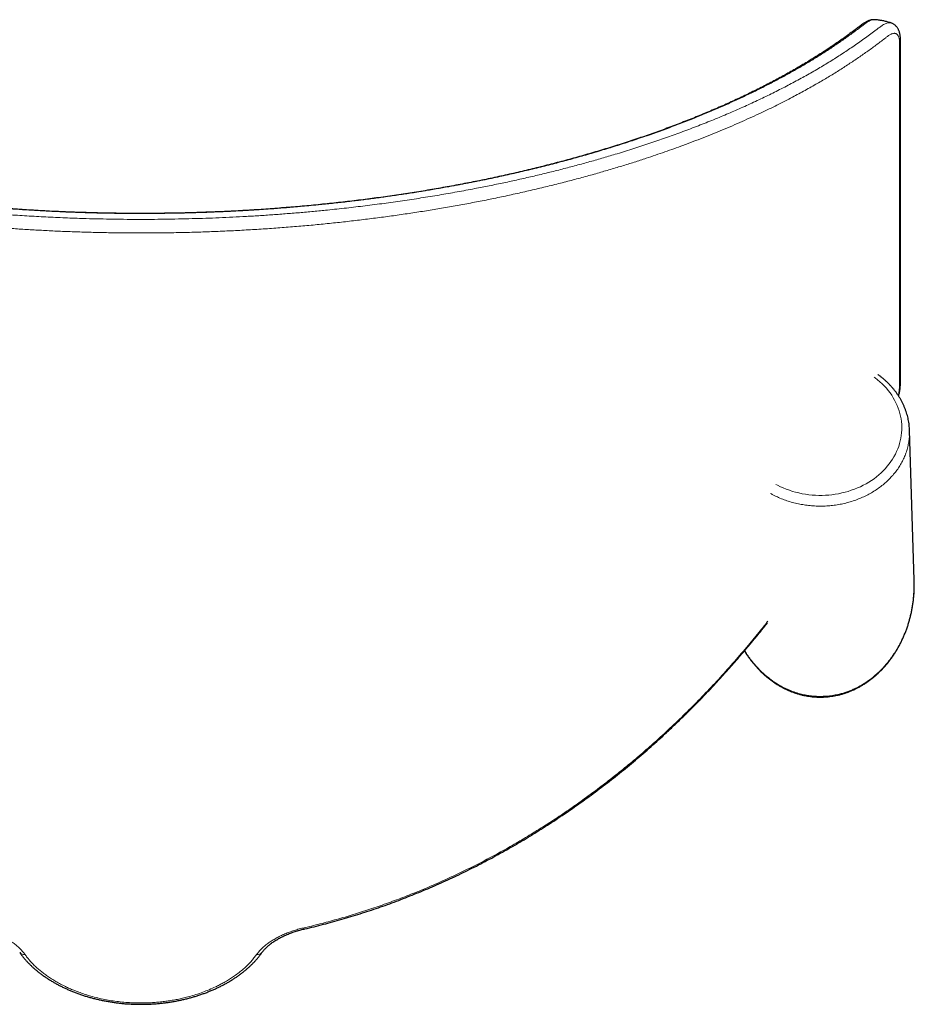
# Model space of a CAD drawing. Units: millimetres. Extents: x 8 to 2385, y 12 to 2606.
# Drawn here: x 781 to 896, y 1293 to 1419 of the extents above; entities that cross this region are included whole.
import ezdxf

# ---------------------------------------------------------------- set-up
doc = ezdxf.new("R2010")
doc.units = ezdxf.units.MM

msp = doc.modelspace()

# ---------------------------------------------------------------- linework, layer by layer
at = {"color": 7, "linetype": 'Continuous', "lineweight": 30}
for p, q in [((890.84, 1419.32), (890.83, 1419.32)), ((895.97, 1347.18), (895.37, 1366.5)), ((874.47, 1338.53), (874.47, 1338.52))]:
    msp.add_line(p, q, dxfattribs=at)
at = {"color": 252, "linetype": 'Continuous', "lineweight": 0, "flags": 128}
msp.add_lwpolyline([(878.17, 1359.51), (878.36, 1359.41), (878.73, 1359.23), (879.11, 1359.06), (879.5, 1358.9), (879.89, 1358.76), (880.3, 1358.63), (880.7, 1358.52), (881.12, 1358.42), (881.53, 1358.33), (881.96, 1358.26), (882.38, 1358.2), (882.81, 1358.15), (883.24, 1358.12), (883.67, 1358.11), (884.1, 1358.11), (884.53, 1358.12), (884.96, 1358.15), (885.38, 1358.2), (885.81, 1358.26), (886.23, 1358.33), (886.65, 1358.42), (887.06, 1358.52), (887.47, 1358.63), (887.87, 1358.76), (888.27, 1358.9), (888.65, 1359.06), (889.03, 1359.23), (889.4, 1359.41), (889.77, 1359.6), (890.12, 1359.81), (890.46, 1360.03), (890.79, 1360.26), (891.11, 1360.5), (891.41, 1360.75), (891.71, 1361.01), (891.99, 1361.28), (892.25, 1361.56), (892.5, 1361.85), (892.74, 1362.15), (892.97, 1362.46), (893.17, 1362.77), (893.36, 1363.09), (893.54, 1363.41), (893.7, 1363.75), (893.84, 1364.08), (893.97, 1364.42), (894.08, 1364.77), (894.17, 1365.12), (894.25, 1365.47), (894.3, 1365.82), (894.34, 1366.18), (894.37, 1366.54), (894.37, 1366.89), (894.36, 1367.25), (894.33, 1367.61), (894.28, 1367.96), (894.21, 1368.31), (894.13, 1368.66), (894.03, 1369.01), (893.91, 1369.35), (893.77, 1369.69), (893.62, 1370.03), (893.45, 1370.36), (893.27, 1370.68), (893.07, 1371), (892.86, 1371.3), (892.63, 1371.61), (892.38, 1371.9), (892.12, 1372.18), (891.85, 1372.46), (891.56, 1372.73), (891.26, 1372.98), (890.95, 1373.23), (890.8, 1373.34)], dxfattribs=at)
at = {"color": 252, "linetype": 'Continuous', "lineweight": 0}
for centre, radius, start, end in [((775.09, 1292.66), 43.3, 12.8301, 13.0475), ((781.34, 1299.72), 0.711, 219.1172, 280.8962), ((811.44, 1299.69), 0.687, 257.9041, 322.1397)]:
    msp.add_arc(centre, radius, start, end, dxfattribs=at)
at = {"color": 7, "linetype": 'Continuous', "lineweight": 30}
for points, knots in [([(890.83, 1419.33), (890.83, 1419.33), (890.77, 1419.33), (890.66, 1419.33), (890.51, 1419.31), (890.36, 1419.28), (890.2, 1419.24), (890.04, 1419.18), (889.88, 1419.11), (889.72, 1419.03), (889.56, 1418.94), (889.39, 1418.82), (889.18, 1418.67), (888.98, 1418.51), (888.77, 1418.34), (888.57, 1418.19), (888.21, 1417.92), (887.7, 1417.54), (887.03, 1417.05), (886.35, 1416.57), (885.66, 1416.1), (884.96, 1415.62), (884.24, 1415.15), (883.51, 1414.69), (882.78, 1414.23), (882.03, 1413.77), (881.26, 1413.32), (880.49, 1412.87), (879.71, 1412.43), (878.91, 1411.99), (878.11, 1411.56), (877.29, 1411.13), (876.47, 1410.7), (875.63, 1410.28), (874.78, 1409.87), (873.93, 1409.45), (873.06, 1409.05), (872.19, 1408.65), (871.31, 1408.25), (870.41, 1407.86), (869.51, 1407.48), (868.6, 1407.1), (867.68, 1406.72), (866.74, 1406.35), (865.8, 1405.98), (864.85, 1405.62), (863.9, 1405.26), (862.93, 1404.91), (861.96, 1404.57), (860.98, 1404.23), (860, 1403.9), (859, 1403.57), (858, 1403.24), (856.99, 1402.93), (855.97, 1402.62), (854.95, 1402.31), (853.92, 1402.01), (852.88, 1401.71), (851.84, 1401.42), (850.8, 1401.14), (849.74, 1400.86), (848.68, 1400.59), (847.61, 1400.32), (846.54, 1400.06), (845.47, 1399.8), (844.39, 1399.55), (843.3, 1399.31), (842.21, 1399.07), (841.11, 1398.84), (840.01, 1398.61), (838.91, 1398.39), (837.79, 1398.18), (836.68, 1397.97), (835.55, 1397.76), (834.43, 1397.57), (833.3, 1397.37), (832.16, 1397.19), (831.03, 1397.01), (829.89, 1396.83), (828.74, 1396.67), (827.59, 1396.5), (826.44, 1396.35), (825.29, 1396.2), (824.14, 1396.05), (822.99, 1395.92), (821.82, 1395.78), (820.66, 1395.66), (819.5, 1395.54), (818.33, 1395.42), (817.16, 1395.31), (815.99, 1395.21), (814.81, 1395.12), (813.64, 1395.03), (812.46, 1394.94), (811.28, 1394.86), (810.1, 1394.79), (808.92, 1394.72), (807.74, 1394.66), (806.55, 1394.61), (805.36, 1394.56), (804.18, 1394.52), (802.99, 1394.48), (801.8, 1394.45), (800.61, 1394.43), (799.42, 1394.41), (798.23, 1394.4), (797.04, 1394.39), (795.86, 1394.39), (794.68, 1394.39), (793.49, 1394.41), (792.3, 1394.42), (791.12, 1394.45), (789.93, 1394.48), (788.75, 1394.51), (787.57, 1394.55), (786.38, 1394.6), (785.21, 1394.65), (784.03, 1394.71), (782.85, 1394.78), (781.67, 1394.85), (780.5, 1394.93), (779.32, 1395.01), (778.14, 1395.1), (776.97, 1395.2), (775.8, 1395.3), (774.63, 1395.4), (773.46, 1395.52), (772.3, 1395.64), (771.13, 1395.76), (769.98, 1395.89), (768.82, 1396.03), (767.66, 1396.17), (766.51, 1396.32), (765.37, 1396.48), (764.23, 1396.64), (763.09, 1396.8), (761.95, 1396.98), (760.82, 1397.15), (759.7, 1397.34), (758.58, 1397.53), (757.46, 1397.72), (756.34, 1397.92), (755.23, 1398.13), (754.12, 1398.34), (753.02, 1398.56), (751.92, 1398.78), (750.83, 1399.01), (749.75, 1399.25), (748.67, 1399.49), (747.59, 1399.73), (746.52, 1399.99), (745.45, 1400.24), (744.39, 1400.51), (743.33, 1400.78), (742.28, 1401.06), (741.23, 1401.34), (740.19, 1401.62), (739.16, 1401.92), (738.13, 1402.21), (737.11, 1402.52), (736.1, 1402.83), (735.09, 1403.14), (734.09, 1403.46), (733.1, 1403.79), (732.12, 1404.12), (731.14, 1404.45), (730.18, 1404.79), (729.22, 1405.14), (728.26, 1405.49), (727.32, 1405.84), (726.39, 1406.2), (725.46, 1406.57), (724.54, 1406.94), (723.63, 1407.32), (722.73, 1407.7), (721.83, 1408.09), (720.95, 1408.48), (720.08, 1408.87), (719.22, 1409.28), (718.36, 1409.68), (717.52, 1410.09), (716.68, 1410.51), (715.86, 1410.93), (715.04, 1411.35), (714.23, 1411.78), (713.44, 1412.22), (712.65, 1412.66), (711.88, 1413.1), (711.12, 1413.55), (710.36, 1414), (709.62, 1414.46), (708.89, 1414.92), (708.17, 1415.38), (707.46, 1415.85), (706.77, 1416.32), (706.08, 1416.8), (705.41, 1417.28), (704.76, 1417.76), (704.23, 1418.16), (703.85, 1418.46), (703.67, 1418.6), (703.57, 1418.67), (703.53, 1418.7), (703.49, 1418.73), (703.4, 1418.8), (703.26, 1418.9), (703.07, 1419.02), (702.88, 1419.11), (702.71, 1419.19), (702.54, 1419.25), (702.39, 1419.29), (702.23, 1419.32), (702.08, 1419.33), (701.98, 1419.33), (701.94, 1419.33)], [0, 0, 0, 0, 0.000092, 0.001081, 0.002099, 0.003158, 0.004273, 0.00546, 0.006737, 0.007927, 0.009116, 0.01057, 0.012296, 0.014426, 0.016143, 0.018112, 0.020139, 0.026127, 0.032103, 0.038064, 0.044009, 0.049939, 0.055851, 0.061747, 0.067626, 0.073487, 0.07933, 0.085156, 0.090962, 0.096751, 0.102518, 0.108272, 0.114017, 0.119738, 0.125436, 0.131113, 0.13677, 0.142408, 0.148028, 0.153632, 0.159221, 0.164797, 0.17036, 0.175911, 0.181453, 0.186974, 0.192469, 0.197944, 0.203401, 0.20884, 0.214265, 0.219675, 0.225068, 0.230427, 0.235782, 0.241126, 0.246456, 0.251765, 0.257049, 0.262305, 0.267557, 0.272812, 0.278045, 0.283258, 0.288451, 0.293627, 0.298786, 0.30393, 0.309062, 0.314181, 0.319289, 0.324389, 0.329481, 0.334566, 0.339646, 0.344714, 0.349738, 0.35477, 0.359802, 0.364826, 0.369835, 0.374824, 0.379786, 0.38473, 0.38969, 0.39464, 0.39958, 0.404511, 0.409435, 0.414353, 0.419266, 0.424176, 0.429079, 0.433974, 0.438863, 0.443747, 0.448626, 0.453504, 0.458381, 0.46326, 0.468108, 0.472967, 0.477839, 0.482717, 0.487592, 0.492457, 0.497304, 0.502127, 0.506961, 0.511821, 0.516676, 0.521527, 0.526376, 0.531224, 0.536073, 0.540923, 0.545775, 0.550631, 0.555493, 0.560361, 0.565237, 0.570122, 0.575018, 0.579925, 0.584841, 0.589755, 0.594674, 0.5996, 0.604534, 0.609477, 0.61443, 0.619395, 0.624361, 0.62932, 0.634291, 0.639272, 0.644263, 0.649263, 0.654272, 0.659287, 0.664312, 0.66937, 0.674433, 0.679503, 0.684582, 0.68967, 0.694769, 0.699881, 0.705007, 0.710148, 0.715306, 0.720481, 0.725676, 0.730892, 0.736131, 0.741393, 0.746663, 0.751943, 0.757235, 0.762543, 0.767867, 0.773207, 0.778567, 0.783933, 0.789304, 0.794699, 0.800115, 0.805549, 0.810997, 0.816454, 0.821919, 0.827424, 0.83295, 0.838488, 0.844038, 0.849601, 0.85518, 0.860776, 0.86639, 0.872022, 0.877676, 0.883352, 0.889051, 0.894775, 0.900526, 0.906268, 0.912029, 0.917813, 0.92362, 0.929448, 0.935296, 0.941162, 0.947046, 0.952944, 0.958857, 0.964782, 0.970717, 0.976662, 0.982612, 0.985484, 0.987273, 0.987788, 0.988111, 0.988445, 0.988784, 0.990305, 0.991844, 0.993386, 0.994685, 0.995892, 0.997017, 0.998075, 0.99908, 1, 1, 1, 1]), ([(893.03, 1418.89), (892.97, 1418.91), (892.76, 1418.99), (892.39, 1419.09), (891.93, 1419.2), (891.46, 1419.27), (891.09, 1419.31), (890.88, 1419.32), (890.84, 1419.32)], [0, 0, 0, 0, 0.082755, 0.303352, 0.512114, 0.708692, 0.951438, 1, 1, 1, 1]), ([(893.97, 1370.88), (893.98, 1370.93), (894.01, 1371.07), (894.06, 1371.3), (894.1, 1371.57), (894.14, 1371.82), (894.17, 1372.06), (894.18, 1372.28), (894.2, 1372.49), (894.2, 1372.7), (894.21, 1372.9), (894.21, 1373.18), (894.21, 1373.55), (894.21, 1374.05), (894.21, 1374.76), (894.21, 1383.12), (894.21, 1395.05), (894.21, 1407.56), (894.21, 1412.76), (894.21, 1414.47), (894.21, 1415.38), (894.21, 1415.92), (894.21, 1416.28), (894.21, 1416.61), (894.2, 1416.9), (894.18, 1417.15), (894.15, 1417.37), (894.11, 1417.57), (894.06, 1417.75), (894, 1417.92), (893.93, 1418.07), (893.85, 1418.21), (893.77, 1418.34), (893.67, 1418.46), (893.57, 1418.57), (893.45, 1418.67), (893.32, 1418.76), (893.18, 1418.83), (893.08, 1418.88), (893.03, 1418.89), (893.03, 1418.89)], [0, 0, 0, 0, 0.002136, 0.0062082, 0.0104056, 0.0146298, 0.0184618, 0.0220399, 0.0257581, 0.0296391, 0.0337198, 0.0377716, 0.0465479, 0.0562903, 0.0688345, 0.0917108, 0.5792794, 0.817131, 0.8758896, 0.9052509, 0.9242081, 0.9325284, 0.9396263, 0.9465257, 0.9523033, 0.9572259, 0.9615689, 0.965688, 0.9695806, 0.9732083, 0.9765889, 0.9797605, 0.982764, 0.985637, 0.9884117, 0.9913883, 0.9942743, 0.9971008, 0.9998621, 1, 1, 1, 1]), ([(895.36, 1366.49), (895.36, 1366.54), (895.36, 1366.7), (895.34, 1366.98), (895.3, 1367.34), (895.24, 1367.69), (895.17, 1368.05), (895.09, 1368.4), (894.98, 1368.75), (894.87, 1369.1), (894.73, 1369.44), (894.58, 1369.78), (894.42, 1370.11), (894.24, 1370.44), (894.05, 1370.76), (893.85, 1371.08), (893.63, 1371.39), (893.39, 1371.69), (893.15, 1371.98), (892.89, 1372.27), (892.62, 1372.55), (892.33, 1372.82), (892.04, 1373.08), (891.73, 1373.33), (891.47, 1373.53), (891.32, 1373.64), (891.27, 1373.67)], [0, 0, 0, 0, 0.015058, 0.058634, 0.102214, 0.145803, 0.189408, 0.233036, 0.276692, 0.32038, 0.364105, 0.407871, 0.451681, 0.495536, 0.539439, 0.583389, 0.627386, 0.671431, 0.71552, 0.759654, 0.80383, 0.848044, 0.892296, 0.936581, 0.980897, 1, 1, 1, 1]), ([(895.97, 1346.29), (895.97, 1346.39), (895.98, 1346.68), (895.97, 1346.98), (895.96, 1347.18)], [0, 0, 0, 0, 0.319059, 1, 1, 1, 1]), ([(883.88, 1332.15), (883.95, 1332.15), (884.16, 1332.15), (884.5, 1332.17), (884.9, 1332.2), (885.3, 1332.25), (885.69, 1332.31), (886.09, 1332.39), (886.48, 1332.48), (886.87, 1332.6), (887.26, 1332.72), (887.64, 1332.86), (888.02, 1333.02), (888.4, 1333.19), (888.77, 1333.38), (889.14, 1333.59), (889.51, 1333.81), (889.86, 1334.04), (890.21, 1334.29), (890.56, 1334.55), (890.9, 1334.83), (891.23, 1335.12), (891.55, 1335.43), (891.87, 1335.75), (892.18, 1336.09), (892.48, 1336.44), (892.77, 1336.8), (893.05, 1337.17), (893.31, 1337.56), (893.57, 1337.96), (893.82, 1338.37), (894.06, 1338.79), (894.28, 1339.23), (894.49, 1339.67), (894.69, 1340.13), (894.88, 1340.59), (895.05, 1341.06), (895.21, 1341.54), (895.35, 1342.03), (895.48, 1342.53), (895.6, 1343.03), (895.7, 1343.53), (895.79, 1344.05), (895.86, 1344.56), (895.91, 1345.08), (895.95, 1345.6), (895.97, 1346.01), (895.97, 1346.24), (895.97, 1346.29)], [0, 0, 0, 0, 0.0104899, 0.0299298, 0.0493839, 0.0688647, 0.0883854, 0.1079593, 0.1275993, 0.1473182, 0.1671283, 0.1870417, 0.2070701, 0.2272244, 0.2475155, 0.2679534, 0.2885474, 0.3093066, 0.3302388, 0.3513516, 0.3726515, 0.3941443, 0.4158348, 0.4377271, 0.4598243, 0.4821285, 0.5046408, 0.5273614, 0.5502896, 0.5734234, 0.5967601, 0.6202957, 0.6440254, 0.6679433, 0.6920426, 0.7163154, 0.7407532, 0.7653463, 0.7900843, 0.814956, 0.8399495, 0.8650521, 0.8902507, 0.9155314, 0.9408801, 0.9662822, 0.9917227, 1, 1, 1, 1]), ([(874.47, 1338.52), (874.61, 1338.68), (874.86, 1338.99), (875.23, 1339.43), (875.55, 1339.82), (875.83, 1340.16), (876.05, 1340.44), (876.24, 1340.66), (876.37, 1340.83), (876.48, 1340.96), (876.55, 1341.06), (876.61, 1341.12), (876.64, 1341.17), (876.67, 1341.21), (876.7, 1341.24), (876.74, 1341.29), (876.8, 1341.37), (876.91, 1341.5), (877, 1341.62), (877.06, 1341.69), (877.06, 1341.69)], [0, 0, 0, 0, 0.154298, 0.293031, 0.416191, 0.52378, 0.615804, 0.680607, 0.734612, 0.777825, 0.803156, 0.822421, 0.838023, 0.846353, 0.857157, 0.871539, 0.889498, 0.935186, 0.994663, 1, 1, 1, 1]), ([(877.13, 1341.93), (876.8, 1341.52), (875.97, 1340.45), (875.11, 1339.42), (874.59, 1338.79)], [0, 0, 0, 0, 0.392176, 1, 1, 1, 1]), ([(817.31, 1302.27), (817.38, 1302.29), (817.84, 1302.39), (818.7, 1302.6), (819.89, 1302.91), (821.08, 1303.22), (822.26, 1303.56), (823.44, 1303.91), (824.62, 1304.27), (825.8, 1304.65), (826.97, 1305.04), (828.14, 1305.45), (829.3, 1305.88), (830.45, 1306.32), (831.6, 1306.78), (832.75, 1307.25), (833.9, 1307.73), (835.05, 1308.24), (836.19, 1308.76), (837.33, 1309.29), (838.46, 1309.84), (839.59, 1310.41), (840.72, 1310.99), (841.84, 1311.59), (842.95, 1312.2), (844.07, 1312.82), (845.17, 1313.47), (846.28, 1314.13), (847.37, 1314.8), (848.47, 1315.49), (849.55, 1316.19), (850.63, 1316.91), (851.7, 1317.64), (852.77, 1318.39), (853.83, 1319.15), (854.89, 1319.93), (855.94, 1320.72), (856.98, 1321.53), (858.01, 1322.35), (859.04, 1323.18), (860.06, 1324.04), (861.08, 1324.9), (862.08, 1325.78), (863.09, 1326.68), (864.08, 1327.59), (865.07, 1328.52), (866.05, 1329.46), (867.02, 1330.41), (867.98, 1331.37), (868.93, 1332.35), (869.88, 1333.35), (870.82, 1334.36), (871.75, 1335.39), (872.68, 1336.43), (873.58, 1337.47), (874.18, 1338.18), (874.47, 1338.52)], [0, 0, 0, 0, 0.002951, 0.020731, 0.038544, 0.056388, 0.074259, 0.092155, 0.11007, 0.128003, 0.145948, 0.163903, 0.181864, 0.199826, 0.217785, 0.235802, 0.253945, 0.27212, 0.290333, 0.308587, 0.326887, 0.345239, 0.363646, 0.382074, 0.400512, 0.419041, 0.437644, 0.456305, 0.475007, 0.49373, 0.512458, 0.531197, 0.550127, 0.569086, 0.588078, 0.607109, 0.626183, 0.645305, 0.66448, 0.683712, 0.703006, 0.722368, 0.741802, 0.761313, 0.780906, 0.800586, 0.820364, 0.840057, 0.859806, 0.879666, 0.899628, 0.919686, 0.93983, 0.960052, 0.980343, 1, 1, 1, 1]), ([(874.11, 1338.1), (874.16, 1338.02), (874.29, 1337.8), (874.52, 1337.45), (874.8, 1337.06), (875.08, 1336.69), (875.38, 1336.33), (875.68, 1335.98), (875.99, 1335.65), (876.31, 1335.33), (876.64, 1335.02), (876.98, 1334.73), (877.32, 1334.46), (877.67, 1334.2), (878.03, 1333.95), (878.39, 1333.72), (878.76, 1333.51), (879.13, 1333.31), (879.51, 1333.13), (879.89, 1332.96), (880.27, 1332.81), (880.66, 1332.67), (881.05, 1332.55), (881.44, 1332.44), (881.84, 1332.35), (882.23, 1332.28), (882.63, 1332.22), (883.03, 1332.18), (883.42, 1332.16), (883.71, 1332.15), (883.86, 1332.15), (883.88, 1332.15)], [0, 0, 0, 0, 0.024509, 0.064476, 0.10409, 0.143346, 0.182241, 0.220776, 0.258951, 0.29677, 0.334238, 0.371359, 0.408143, 0.444599, 0.480737, 0.516571, 0.552112, 0.587377, 0.622382, 0.657143, 0.691678, 0.726008, 0.76015, 0.794127, 0.827959, 0.861668, 0.895277, 0.928808, 0.962284, 0.993962, 1, 1, 1, 1]), ([(811.98, 1299.27), (812.01, 1299.31), (812.07, 1299.39), (812.18, 1299.53), (812.31, 1299.69), (812.46, 1299.85), (812.63, 1300), (812.81, 1300.16), (813, 1300.32), (813.2, 1300.47), (813.41, 1300.62), (813.64, 1300.77), (813.88, 1300.92), (814.13, 1301.06), (814.38, 1301.2), (814.65, 1301.34), (814.92, 1301.47), (815.21, 1301.59), (815.5, 1301.71), (815.79, 1301.82), (816.09, 1301.93), (816.39, 1302.02), (816.69, 1302.11), (816.99, 1302.2), (817.19, 1302.25), (817.3, 1302.27), (817.31, 1302.27)], [0, 0, 0, 0, 0.0295911, 0.073437, 0.1172518, 0.1608708, 0.2045838, 0.2484287, 0.2924241, 0.336574, 0.3808717, 0.4253027, 0.4698464, 0.5144561, 0.5587502, 0.6033071, 0.648003, 0.6927095, 0.7372805, 0.7816112, 0.8256083, 0.8691928, 0.9123011, 0.9548862, 0.9969181, 1, 1, 1, 1]), ([(780.79, 1299.27), (780.84, 1299.19), (780.97, 1299.01), (781.19, 1298.73), (781.43, 1298.44), (781.69, 1298.15), (781.96, 1297.87), (782.24, 1297.59), (782.54, 1297.31), (782.85, 1297.04), (783.18, 1296.78), (783.52, 1296.52), (783.87, 1296.26), (784.23, 1296.02), (784.6, 1295.77), (784.99, 1295.54), (785.38, 1295.31), (785.78, 1295.09), (786.2, 1294.88), (786.62, 1294.68), (787.05, 1294.49), (787.49, 1294.3), (787.94, 1294.12), (788.4, 1293.95), (788.87, 1293.79), (789.34, 1293.64), (789.82, 1293.5), (790.3, 1293.37), (790.79, 1293.25), (791.29, 1293.14), (791.79, 1293.04), (792.3, 1292.95), (792.81, 1292.87), (793.32, 1292.8), (793.83, 1292.74), (794.34, 1292.69), (794.86, 1292.66), (795.38, 1292.63), (795.9, 1292.61), (796.42, 1292.61), (796.95, 1292.62), (797.47, 1292.63), (797.99, 1292.66), (798.51, 1292.7), (799.03, 1292.75), (799.54, 1292.81), (800.05, 1292.88), (800.56, 1292.96), (801.06, 1293.06), (801.56, 1293.16), (802.06, 1293.27), (802.55, 1293.39), (803.03, 1293.53), (803.51, 1293.67), (803.98, 1293.82), (804.44, 1293.98), (804.9, 1294.15), (805.35, 1294.33), (805.79, 1294.52), (806.22, 1294.72), (806.64, 1294.92), (807.05, 1295.13), (807.46, 1295.35), (807.85, 1295.58), (808.23, 1295.82), (808.6, 1296.06), (808.96, 1296.31), (809.31, 1296.57), (809.65, 1296.83), (809.97, 1297.1), (810.29, 1297.37), (810.58, 1297.65), (810.87, 1297.93), (811.14, 1298.22), (811.4, 1298.51), (811.64, 1298.81), (811.83, 1299.06), (811.94, 1299.22), (811.98, 1299.27)], [0, 0, 0, 0, 0.010776, 0.023611, 0.036592, 0.049627, 0.062712, 0.07584, 0.089007, 0.102207, 0.115437, 0.128689, 0.141961, 0.155246, 0.168541, 0.18184, 0.195137, 0.208429, 0.221712, 0.23498, 0.248232, 0.26144, 0.274804, 0.288112, 0.301401, 0.314683, 0.32797, 0.341271, 0.354598, 0.367964, 0.381369, 0.394752, 0.408063, 0.421334, 0.434583, 0.447827, 0.461082, 0.474363, 0.487685, 0.501068, 0.514498, 0.527816, 0.541133, 0.554452, 0.567771, 0.581094, 0.59442, 0.60775, 0.621086, 0.634403, 0.647705, 0.661033, 0.674334, 0.687621, 0.700903, 0.714191, 0.727493, 0.74082, 0.754185, 0.767546, 0.780765, 0.79401, 0.807277, 0.820562, 0.83386, 0.847168, 0.860482, 0.873794, 0.887101, 0.900397, 0.913678, 0.926938, 0.940174, 0.953379, 0.966549, 0.979679, 0.992763, 1, 1, 1, 1])]:
    msp.add_open_spline(points, degree=3, knots=knots, dxfattribs=at)
at = {"color": 252, "linetype": 'Continuous', "lineweight": 0}
for points, knots in [([(890.83, 1419.32), (890.77, 1419.32), (890.65, 1419.33), (890.42, 1419.27), (890.17, 1419.17), (889.9, 1419.01), (889.63, 1418.82), (889.35, 1418.6), (888.79, 1418.17), (887.95, 1417.55), (886.78, 1416.71), (885.58, 1415.89), (884.34, 1415.08), (883.06, 1414.28), (881.75, 1413.49), (880.39, 1412.71), (879, 1411.94), (877.56, 1411.18), (876.09, 1410.43), (874.58, 1409.69), (873.03, 1408.97), (871.44, 1408.25), (869.81, 1407.55), (868.11, 1406.84), (866.33, 1406.14), (864.47, 1405.43), (862.57, 1404.74), (860.66, 1404.08), (858.76, 1403.45), (856.86, 1402.85), (854.92, 1402.27), (852.95, 1401.7), (850.95, 1401.15), (848.91, 1400.62), (846.84, 1400.11), (844.74, 1399.61), (842.61, 1399.14), (840.44, 1398.68), (838.25, 1398.25), (836.23, 1397.87), (834.39, 1397.55), (832.74, 1397.27), (831.07, 1397), (829.39, 1396.75), (827.69, 1396.51), (825.97, 1396.27), (824.21, 1396.05), (822.41, 1395.84), (820.61, 1395.64), (818.79, 1395.46), (816.96, 1395.29), (815.12, 1395.13), (813.27, 1394.99), (811.4, 1394.86), (809.54, 1394.75), (807.68, 1394.65), (805.83, 1394.57), (803.93, 1394.5), (801.99, 1394.45), (799.99, 1394.41), (797.99, 1394.39), (795.99, 1394.38), (793.99, 1394.39), (791.98, 1394.42), (789.97, 1394.47), (787.96, 1394.53), (785.96, 1394.61), (783.96, 1394.71), (782.07, 1394.82), (780.3, 1394.93), (778.63, 1395.05), (776.71, 1395.21), (774.54, 1395.4), (772.36, 1395.62), (770.43, 1395.83), (768.75, 1396.03), (767.07, 1396.24), (765.4, 1396.46), (763.74, 1396.7), (761.86, 1396.98), (759.75, 1397.31), (757.43, 1397.71), (755.14, 1398.13), (752.87, 1398.57), (750.63, 1399.04), (748.42, 1399.52), (746.26, 1400.03), (744.1, 1400.56), (741.95, 1401.12), (739.8, 1401.71), (737.69, 1402.31), (735.82, 1402.88), (734.18, 1403.4), (732.76, 1403.86), (731.37, 1404.34), (729.99, 1404.82), (728.63, 1405.31), (727.07, 1405.89), (725.32, 1406.57), (723.4, 1407.36), (721.55, 1408.15), (719.84, 1408.92), (718.28, 1409.65), (716.85, 1410.35), (715.45, 1411.05), (714.09, 1411.77), (712.74, 1412.51), (711.41, 1413.26), (710.11, 1414.04), (708.84, 1414.82), (707.61, 1415.61), (706.42, 1416.41), (705.21, 1417.26), (704.31, 1417.91), (703.69, 1418.4), (703.38, 1418.64), (703.07, 1418.87), (702.78, 1419.07), (702.5, 1419.21), (702.26, 1419.29), (702.07, 1419.33), (701.97, 1419.32), (701.94, 1419.32)], [0, 0, 0, 0, 0.002031, 0.004682, 0.007323, 0.009854, 0.012389, 0.014931, 0.017469, 0.027652, 0.03785, 0.048049, 0.058123, 0.068198, 0.078274, 0.088348, 0.098423, 0.108499, 0.118576, 0.12865, 0.138726, 0.148803, 0.158881, 0.168956, 0.179688, 0.190423, 0.201157, 0.211889, 0.221966, 0.232047, 0.242127, 0.252205, 0.262283, 0.272365, 0.282447, 0.292525, 0.302605, 0.312689, 0.322772, 0.332852, 0.340211, 0.347571, 0.35493, 0.362313, 0.369696, 0.377079, 0.384725, 0.392372, 0.400018, 0.407692, 0.415367, 0.423041, 0.430773, 0.438507, 0.446239, 0.453829, 0.461419, 0.469009, 0.477147, 0.485286, 0.493423, 0.501598, 0.509773, 0.517947, 0.526161, 0.534378, 0.542596, 0.550813, 0.559027, 0.565927, 0.572828, 0.579728, 0.589916, 0.600104, 0.60729, 0.614476, 0.621661, 0.62887, 0.636079, 0.643287, 0.653654, 0.664025, 0.674396, 0.684764, 0.695204, 0.705643, 0.715939, 0.726235, 0.737048, 0.747863, 0.758679, 0.769492, 0.777125, 0.784759, 0.792392, 0.800045, 0.807698, 0.815351, 0.826887, 0.838423, 0.849812, 0.861201, 0.870728, 0.880258, 0.889788, 0.899318, 0.908845, 0.918754, 0.928665, 0.938575, 0.948515, 0.958456, 0.968396, 0.979702, 0.982532, 0.985363, 0.988191, 0.991016, 0.993614, 0.996221, 0.998829, 1, 1, 1, 1]), ([(699.74, 1418.89), (699.78, 1418.9), (699.88, 1418.94), (700.07, 1418.94), (700.28, 1418.9), (700.49, 1418.83), (700.68, 1418.74), (700.98, 1418.56), (701.37, 1418.28), (701.85, 1417.91), (702.34, 1417.53), (703.14, 1416.93), (704.25, 1416.15), (705.69, 1415.18), (707.15, 1414.24), (708.67, 1413.32), (710.24, 1412.41), (711.87, 1411.5), (713.55, 1410.62), (715.28, 1409.75), (716.87, 1408.98), (718.31, 1408.32), (719.59, 1407.74), (720.89, 1407.18), (722.22, 1406.62), (723.58, 1406.07), (724.95, 1405.54), (726.32, 1405.02), (727.7, 1404.51), (729.1, 1404.01), (730.53, 1403.52), (731.97, 1403.04), (733.45, 1402.57), (734.94, 1402.11), (736.47, 1401.65), (738, 1401.21), (739.55, 1400.78), (741.11, 1400.36), (742.72, 1399.95), (744.38, 1399.54), (746.08, 1399.13), (747.81, 1398.74), (749.56, 1398.36), (751.33, 1397.99), (753.19, 1397.62), (755.14, 1397.26), (757.19, 1396.89), (759.26, 1396.55), (761.34, 1396.22), (763.45, 1395.91), (765.58, 1395.62), (767.72, 1395.35), (769.88, 1395.09), (772.06, 1394.86), (774.25, 1394.65), (776.45, 1394.45), (778.74, 1394.27), (781.11, 1394.11), (783.55, 1393.97), (786.01, 1393.85), (788.24, 1393.76), (790.22, 1393.71), (791.98, 1393.67), (793.73, 1393.64), (795.49, 1393.63), (797.25, 1393.63), (799.01, 1393.64), (800.78, 1393.67), (802.55, 1393.71), (804.31, 1393.76), (806.05, 1393.82), (807.78, 1393.9), (809.55, 1393.99), (811.34, 1394.09), (813.16, 1394.21), (814.98, 1394.35), (816.8, 1394.49), (818.61, 1394.66), (820.63, 1394.85), (822.86, 1395.09), (825.29, 1395.38), (827.7, 1395.69), (830.09, 1396.02), (832.46, 1396.38), (834.81, 1396.76), (837.11, 1397.16), (839.26, 1397.56), (841.26, 1397.96), (843.13, 1398.34), (844.97, 1398.74), (846.79, 1399.16), (848.61, 1399.59), (850.42, 1400.04), (852.22, 1400.51), (854, 1401), (855.75, 1401.49), (857.62, 1402.05), (859.6, 1402.66), (861.68, 1403.33), (863.7, 1404.02), (865.7, 1404.74), (867.69, 1405.49), (869.66, 1406.26), (871.58, 1407.05), (873.46, 1407.87), (875.3, 1408.7), (877.11, 1409.56), (878.87, 1410.44), (880.57, 1411.33), (882.23, 1412.24), (883.82, 1413.15), (885.35, 1414.08), (886.81, 1415.01), (888.26, 1415.98), (889.69, 1416.98), (890.75, 1417.75), (891.43, 1418.29), (891.75, 1418.53), (892.02, 1418.7), (892.24, 1418.82), (892.46, 1418.9), (892.68, 1418.94), (892.88, 1418.94), (892.98, 1418.9), (893.03, 1418.89)], [0, 0, 0, 0, 0.001563, 0.004193, 0.006813, 0.008737, 0.010662, 0.012585, 0.01693, 0.021277, 0.025626, 0.029974, 0.042266, 0.053751, 0.065238, 0.076725, 0.08821, 0.09975, 0.11129, 0.122724, 0.134158, 0.142056, 0.149953, 0.157851, 0.165767, 0.173684, 0.1816, 0.189251, 0.196902, 0.204553, 0.212223, 0.219894, 0.227564, 0.235274, 0.242985, 0.250696, 0.258309, 0.265923, 0.273537, 0.281532, 0.289529, 0.297524, 0.305547, 0.313571, 0.321593, 0.330569, 0.339546, 0.348524, 0.357499, 0.366475, 0.375453, 0.384432, 0.393408, 0.402384, 0.411364, 0.420343, 0.429319, 0.43914, 0.448965, 0.458789, 0.46861, 0.475569, 0.482529, 0.489488, 0.49647, 0.503453, 0.510435, 0.517465, 0.524495, 0.531524, 0.538436, 0.545348, 0.55226, 0.559606, 0.566953, 0.574299, 0.581671, 0.589044, 0.596416, 0.606516, 0.616619, 0.626723, 0.636822, 0.646995, 0.657168, 0.667196, 0.677224, 0.685668, 0.694115, 0.702563, 0.71101, 0.719455, 0.728153, 0.736854, 0.745556, 0.754257, 0.762956, 0.7739, 0.784844, 0.795647, 0.80645, 0.817757, 0.829066, 0.840376, 0.851683, 0.863257, 0.874832, 0.886406, 0.898035, 0.909665, 0.921293, 0.932743, 0.944195, 0.955645, 0.96794, 0.980234, 0.983422, 0.986609, 0.988759, 0.990911, 0.993061, 0.99563, 0.998208, 1, 1, 1, 1]), ([(893.93, 1370.95), (893.93, 1370.95), (893.95, 1371.06), (893.98, 1371.24), (894.02, 1371.52), (894.05, 1371.78), (894.07, 1372.01), (894.08, 1372.21), (894.09, 1372.45), (894.09, 1373.01), (894.09, 1373.87), (894.09, 1375.36), (894.09, 1383.36), (894.09, 1394.94), (894.09, 1407.29), (894.09, 1413.09), (894.09, 1415.08), (894.09, 1415.73), (894.09, 1416.16), (894.08, 1416.5), (894.06, 1416.72), (894.03, 1416.89), (893.99, 1417.04), (893.94, 1417.18), (893.88, 1417.29), (893.81, 1417.39), (893.73, 1417.47), (893.64, 1417.53), (893.54, 1417.56), (893.44, 1417.58), (893.32, 1417.58), (893.2, 1417.55), (893.06, 1417.51), (892.91, 1417.44), (892.75, 1417.35), (892.55, 1417.21), (892.03, 1416.8), (891.18, 1416.15), (890.01, 1415.3), (888.8, 1414.45), (887.54, 1413.61), (886.24, 1412.77), (884.89, 1411.94), (883.45, 1411.1), (881.92, 1410.23), (880.52, 1409.48), (879.31, 1408.85), (878.3, 1408.34), (877.28, 1407.84), (876.2, 1407.32), (875.04, 1406.79), (873.82, 1406.23), (872.57, 1405.69), (871.32, 1405.16), (870.06, 1404.64), (868.79, 1404.14), (867.5, 1403.64), (866.25, 1403.17), (865.03, 1402.73), (863.86, 1402.31), (862.67, 1401.9), (861.36, 1401.46), (859.91, 1400.99), (858.31, 1400.49), (856.66, 1400), (854.94, 1399.5), (853.17, 1399.01), (851.34, 1398.52), (849.46, 1398.05), (847.53, 1397.58), (845.58, 1397.13), (843.6, 1396.69), (841.6, 1396.27), (839.61, 1395.88), (837.61, 1395.5), (835.63, 1395.15), (833.65, 1394.82), (831.67, 1394.51), (829.66, 1394.21), (827.63, 1393.93), (825.59, 1393.67), (823.52, 1393.42), (821.44, 1393.19), (819.35, 1392.98), (817.24, 1392.78), (815.11, 1392.61), (812.95, 1392.45), (810.78, 1392.31), (808.57, 1392.19), (806.34, 1392.08), (804.08, 1392), (801.8, 1391.94), (799.5, 1391.9), (797.34, 1391.88), (795.31, 1391.88), (793.4, 1391.9), (791.47, 1391.93), (789.51, 1391.98), (787.53, 1392.04), (785.56, 1392.12), (783.61, 1392.22), (781.68, 1392.33), (779.78, 1392.45), (777.87, 1392.59), (775.95, 1392.75), (773.99, 1392.92), (772, 1393.12), (769.96, 1393.34), (767.91, 1393.58), (765.88, 1393.83), (763.9, 1394.1), (761.98, 1394.38), (760.09, 1394.67), (758.26, 1394.96), (756.49, 1395.27), (754.8, 1395.57), (753.15, 1395.88), (751.55, 1396.2), (749.95, 1396.52), (748.34, 1396.87), (746.7, 1397.24), (745, 1397.63), (743.29, 1398.05), (741.54, 1398.49), (739.8, 1398.95), (738.1, 1399.42), (736.44, 1399.9), (734.83, 1400.38), (733.21, 1400.88), (731.59, 1401.4), (729.97, 1401.94), (728.36, 1402.5), (726.76, 1403.08), (725.18, 1403.67), (723.63, 1404.27), (722.11, 1404.88), (720.62, 1405.51), (719.17, 1406.13), (717.76, 1406.77), (716.4, 1407.4), (715.09, 1408.03), (713.87, 1408.64), (712.74, 1409.22), (711.69, 1409.78), (710.66, 1410.34), (709.65, 1410.91), (708.65, 1411.48), (707.68, 1412.06), (706.73, 1412.65), (705.67, 1413.32), (704.52, 1414.07), (703.28, 1414.92), (702.09, 1415.78), (701.19, 1416.45), (700.63, 1416.88), (700.39, 1417.08), (700.21, 1417.21), (700.05, 1417.33), (699.89, 1417.42), (699.75, 1417.49), (699.61, 1417.54), (699.49, 1417.57), (699.36, 1417.58), (699.22, 1417.57), (699.08, 1417.51), (698.95, 1417.4), (698.86, 1417.25), (698.79, 1417.09), (698.75, 1416.93), (698.71, 1416.76), (698.69, 1416.57), (698.68, 1416.38), (698.68, 1416.03), (698.67, 1415.49), (698.68, 1414.53), (698.67, 1412.84), (698.68, 1403.69), (698.68, 1392.16), (698.67, 1379.99), (698.68, 1375.13), (698.67, 1373.05), (698.68, 1372.49), (698.68, 1372.22), (698.69, 1372.01), (698.71, 1371.77), (698.74, 1371.51), (698.78, 1371.24), (698.84, 1370.95), (698.9, 1370.65), (698.96, 1370.38), (699, 1370.21), (699.02, 1370.16)], [0, 0, 0, 0, 0.000033, 0.000937, 0.001841, 0.002757, 0.003672, 0.00441, 0.005148, 0.006626, 0.011356, 0.016086, 0.025545, 0.112748, 0.163032, 0.182082, 0.186218, 0.188286, 0.190354, 0.191797, 0.1927, 0.193606, 0.194519, 0.195431, 0.196356, 0.19728, 0.19821, 0.199143, 0.200043, 0.200944, 0.201856, 0.202769, 0.203722, 0.204676, 0.205645, 0.206613, 0.208141, 0.214157, 0.220174, 0.226194, 0.232216, 0.238229, 0.244337, 0.250448, 0.25711, 0.263775, 0.267727, 0.27168, 0.275634, 0.279589, 0.284084, 0.288578, 0.293077, 0.297575, 0.301917, 0.306259, 0.310605, 0.31495, 0.318743, 0.322536, 0.326331, 0.330127, 0.334976, 0.339827, 0.344856, 0.349886, 0.355133, 0.360381, 0.365769, 0.37116, 0.376589, 0.38202, 0.387383, 0.392749, 0.397955, 0.403164, 0.408226, 0.413291, 0.418396, 0.423504, 0.428613, 0.433725, 0.43884, 0.443965, 0.449093, 0.454255, 0.45942, 0.464654, 0.469891, 0.475225, 0.480563, 0.48599, 0.49142, 0.496889, 0.501341, 0.505794, 0.510416, 0.515039, 0.519758, 0.524479, 0.529101, 0.533726, 0.538264, 0.542803, 0.547485, 0.55217, 0.55712, 0.562073, 0.56719, 0.57231, 0.577208, 0.582107, 0.586887, 0.591669, 0.596178, 0.60069, 0.604949, 0.609209, 0.613496, 0.617785, 0.622382, 0.626979, 0.631894, 0.636812, 0.641877, 0.646944, 0.651754, 0.656566, 0.661545, 0.666525, 0.67167, 0.676817, 0.682039, 0.687263, 0.692519, 0.697777, 0.703018, 0.708261, 0.713384, 0.718509, 0.723489, 0.728472, 0.732745, 0.737021, 0.741297, 0.745576, 0.749855, 0.754138, 0.758421, 0.762706, 0.768757, 0.774811, 0.780866, 0.786924, 0.788898, 0.789886, 0.790873, 0.791785, 0.792696, 0.793619, 0.794543, 0.795426, 0.796312, 0.797499, 0.798866, 0.800243, 0.801807, 0.802782, 0.803757, 0.804745, 0.805734, 0.806513, 0.807294, 0.810345, 0.813397, 0.8195, 0.831707, 0.929337, 0.965798, 0.986131, 0.990727, 0.992351, 0.993164, 0.993977, 0.994884, 0.995794, 0.996713, 0.997632, 0.998563, 0.999494, 1, 1, 1, 1]), ([(895.36, 1366.5), (895.37, 1366.47), (895.38, 1366.23), (895.36, 1365.78), (895.3, 1365.14), (895.18, 1364.51), (895.02, 1363.87), (894.8, 1363.26), (894.53, 1362.66), (894.21, 1362.07), (893.85, 1361.5), (893.44, 1360.95), (892.98, 1360.43), (892.49, 1359.94), (891.96, 1359.47), (891.39, 1359.04), (890.78, 1358.63), (890.15, 1358.26), (889.49, 1357.93), (888.8, 1357.64), (888.09, 1357.38), (887.35, 1357.17), (886.6, 1356.99), (885.85, 1356.86), (885.08, 1356.77), (884.31, 1356.73), (883.53, 1356.73), (882.75, 1356.77), (881.99, 1356.85), (881.23, 1356.98), (880.48, 1357.15), (879.74, 1357.36), (879.03, 1357.61), (878.34, 1357.9), (877.83, 1358.15), (877.55, 1358.31), (877.48, 1358.35)], [0, 0, 0, 0, 0.0037853, 0.0345323, 0.0648754, 0.0960584, 0.1273877, 0.1579964, 0.1887435, 0.2190865, 0.2502695, 0.2815988, 0.3122076, 0.3429546, 0.3732977, 0.4044807, 0.4358099, 0.4664187, 0.4971658, 0.5275088, 0.5586918, 0.5900211, 0.6206299, 0.6513769, 0.68172, 0.712903, 0.7442322, 0.774841, 0.8055881, 0.8359311, 0.8671141, 0.8984434, 0.9290521, 0.9597992, 0.9901422, 1, 1, 1, 1]), ([(883.88, 1332.24), (884.05, 1332.24), (884.38, 1332.25), (884.96, 1332.29), (885.61, 1332.38), (886.25, 1332.51), (886.81, 1332.66), (887.29, 1332.82), (887.77, 1333), (888.34, 1333.25), (889.01, 1333.58), (889.75, 1334.03), (890.46, 1334.54), (891.03, 1335.02), (891.48, 1335.44), (891.83, 1335.78), (892.16, 1336.14), (892.48, 1336.51), (892.79, 1336.89), (893.18, 1337.42), (893.59, 1338.04), (894.01, 1338.76), (894.36, 1339.43), (894.67, 1340.12), (894.95, 1340.82), (895.2, 1341.54), (895.42, 1342.3), (895.62, 1343.11), (895.77, 1343.96), (895.89, 1344.83), (895.96, 1345.61), (895.97, 1346.1), (895.97, 1346.29)], [0, 0, 0, 0, 0.0243957, 0.0488506, 0.0843673, 0.1200642, 0.1446419, 0.1692763, 0.1940799, 0.2189387, 0.2609425, 0.3031943, 0.3456907, 0.3884123, 0.412152, 0.4359265, 0.4598028, 0.4837119, 0.5076956, 0.53171, 0.5799406, 0.6165478, 0.6532487, 0.6901258, 0.7270903, 0.7641717, 0.8013355, 0.8435268, 0.8858323, 0.9283572, 0.9709943, 1, 1, 1, 1]), ([(817.27, 1302.43), (818, 1302.6), (819.45, 1302.95), (821.6, 1303.53), (823.75, 1304.16), (825.88, 1304.84), (828, 1305.57), (830.12, 1306.35), (832.21, 1307.18), (834.29, 1308.06), (836.36, 1308.99), (838.42, 1309.98), (840.45, 1311), (842.47, 1312.08), (844.45, 1313.2), (846.41, 1314.36), (848.35, 1315.56), (850.26, 1316.81), (852.14, 1318.09), (854.03, 1319.44), (855.91, 1320.85), (857.8, 1322.32), (859.65, 1323.83), (861.48, 1325.38), (863.35, 1327.05), (865.26, 1328.83), (867.21, 1330.73), (869.12, 1332.67), (870.99, 1334.67), (872.82, 1336.7), (874, 1338.09), (874.59, 1338.79)], [0, 0, 0, 0, 0.032322, 0.064652, 0.096983, 0.129304, 0.161907, 0.194519, 0.227131, 0.259734, 0.292731, 0.32574, 0.358754, 0.391763, 0.424761, 0.457752, 0.490755, 0.523762, 0.556765, 0.589757, 0.624384, 0.659023, 0.693666, 0.728305, 0.762933, 0.802349, 0.841771, 0.881187, 0.92079, 0.960397, 1, 1, 1, 1]), ([(874.59, 1338.79), (874.58, 1338.75), (874.58, 1338.69), (874.53, 1338.6), (874.49, 1338.55), (874.47, 1338.53)], [0, 0, 0, 0, 0.358599, 0.71599, 1, 1, 1, 1]), ([(874.13, 1338.13), (874.23, 1337.97), (874.42, 1337.67), (874.71, 1337.24), (875.09, 1336.74), (875.58, 1336.15), (876.18, 1335.53), (876.78, 1334.98), (877.31, 1334.55), (877.78, 1334.2), (878.3, 1333.86), (878.82, 1333.55), (879.34, 1333.29), (879.86, 1333.05), (880.5, 1332.8), (881.23, 1332.58), (881.92, 1332.42), (882.56, 1332.32), (883.22, 1332.25), (883.66, 1332.24), (883.88, 1332.24)], [0, 0, 0, 0, 0.047345, 0.08873, 0.130167, 0.205862, 0.281903, 0.346851, 0.412049, 0.453563, 0.49515, 0.568441, 0.605314, 0.642188, 0.710622, 0.779457, 0.834032, 0.888824, 0.944295, 1, 1, 1, 1]), ([(775.49, 1302.43), (775.69, 1302.38), (776.1, 1302.28), (776.7, 1302.1), (777.28, 1301.9), (777.84, 1301.67), (778.38, 1301.42), (778.9, 1301.16), (779.38, 1300.88), (779.85, 1300.58), (780.28, 1300.26), (780.68, 1299.92), (781.04, 1299.56), (781.3, 1299.26), (781.43, 1299.08), (781.47, 1299.02)], [0, 0, 0, 0, 0.078503, 0.157305, 0.236142, 0.314691, 0.392967, 0.471494, 0.550027, 0.628313, 0.711217, 0.794415, 0.877608, 0.960506, 1, 1, 1, 1]), ([(811.29, 1299.02), (811.38, 1299.14), (811.57, 1299.39), (811.9, 1299.74), (812.28, 1300.09), (812.71, 1300.43), (813.17, 1300.75), (813.67, 1301.05), (814.21, 1301.34), (814.78, 1301.61), (815.37, 1301.85), (815.98, 1302.07), (816.62, 1302.27), (817.05, 1302.38), (817.27, 1302.43)], [0, 0, 0, 0, 0.082065, 0.16413, 0.248597, 0.333064, 0.415118, 0.497172, 0.581599, 0.666023, 0.748151, 0.830274, 0.915142, 1, 1, 1, 1]), ([(781.47, 1299.02), (781.56, 1298.9), (781.75, 1298.64), (782.06, 1298.27), (782.39, 1297.9), (782.76, 1297.53), (783.15, 1297.18), (783.57, 1296.82), (784.02, 1296.48), (784.51, 1296.13), (785.03, 1295.79), (785.6, 1295.45), (786.2, 1295.13), (786.78, 1294.84), (787.34, 1294.59), (787.92, 1294.35), (788.55, 1294.11), (789.24, 1293.87), (790, 1293.64), (790.84, 1293.42), (791.73, 1293.23), (792.62, 1293.07), (793.51, 1292.95), (794.43, 1292.85), (795.37, 1292.8), (796.29, 1292.78), (797.13, 1292.79), (797.89, 1292.83), (798.57, 1292.88), (799.25, 1292.95), (799.93, 1293.04), (800.6, 1293.15), (801.27, 1293.28), (801.94, 1293.43), (802.68, 1293.62), (803.49, 1293.86), (804.35, 1294.16), (805.2, 1294.49), (805.91, 1294.81), (806.5, 1295.1), (807.01, 1295.37), (807.54, 1295.67), (808.07, 1296.01), (808.62, 1296.39), (809.18, 1296.81), (809.71, 1297.26), (810.18, 1297.7), (810.59, 1298.13), (810.96, 1298.57), (811.18, 1298.87), (811.29, 1299.02)], [0, 0, 0, 0, 0.018087, 0.036174, 0.054451, 0.072727, 0.091251, 0.109774, 0.128492, 0.147209, 0.167607, 0.188087, 0.208568, 0.229131, 0.246073, 0.263016, 0.283563, 0.304121, 0.324668, 0.350114, 0.37556, 0.399305, 0.423049, 0.448207, 0.473364, 0.497654, 0.521945, 0.540037, 0.558129, 0.57639, 0.594652, 0.613136, 0.63162, 0.65028, 0.668939, 0.694716, 0.720655, 0.746594, 0.772698, 0.789075, 0.805452, 0.825304, 0.845167, 0.865019, 0.889598, 0.914177, 0.935531, 0.956987, 0.978442, 1, 1, 1, 1])]:
    msp.add_open_spline(points, degree=3, knots=knots, dxfattribs=at)

doc.saveas('drawing.dxf')
